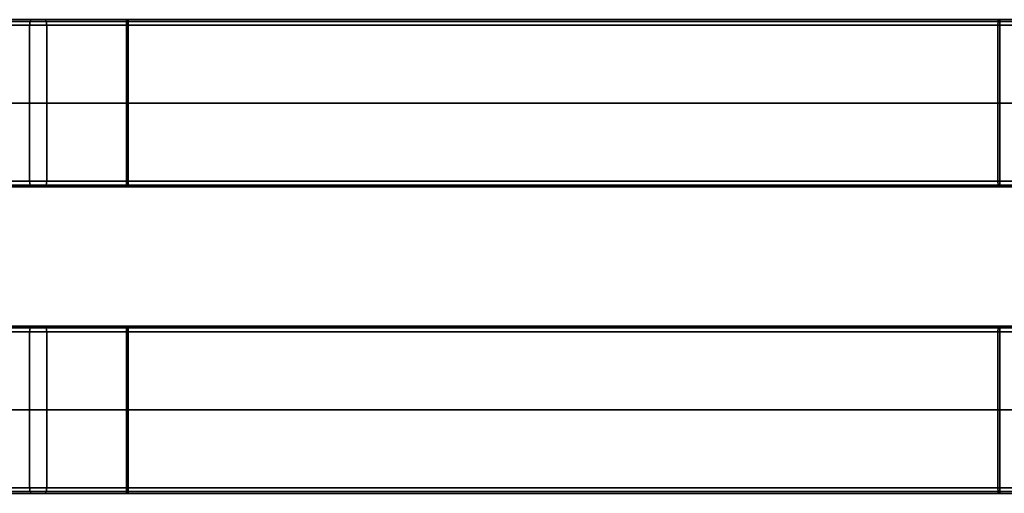
# Model space of a CAD drawing. Units: inches. Extents: x -10.6 to 14.7, y -14 to 9.3.
# Drawn here: x -5 to 2, y 0.5 to 3.8 of the extents above; entities that cross this region are included whole.
import ezdxf

# ---------------------------------------------------------------- set-up
doc = ezdxf.new("R2010")
doc.units = ezdxf.units.IN
doc.header["$MEASUREMENT"] = 0
doc.layers.add('SEAT-SEAT', color=5, linetype='Continuous')

msp = doc.modelspace()

# ---------------------------------------------------------------- linework, layer by layer
at = {"layer": 'SEAT-SEAT'}
for points in [[(-4.9068, 3.7992, 16.9837), (-5.5116, 3.7992, 17.3227), (-5.5043, 3.8265, 17.3323), (-4.9031, 3.8265, 16.9952)], [(-4.8947, 3.8386, 17.0211), (-4.9031, 3.8265, 16.9952), (-5.5043, 3.8265, 17.3323), (-5.4878, 3.8386, 17.354)], [(-4.8947, 3.8386, 17.0211), (-5.4878, 3.8386, 17.354), (-5.2971, 3.8386, 17.6047), (-4.7978, 3.8386, 17.3208)], [(-4.7894, 3.8265, 17.3468), (-4.7978, 3.8386, 17.3208), (-5.2971, 3.8386, 17.6047), (-5.2806, 3.8265, 17.6264)], [(-4.7894, 3.8265, 17.3468), (-5.2806, 3.8265, 17.6264), (-5.2733, 3.7992, 17.6361), (-4.7857, 3.7992, 17.3583)], [(-4.2102, 3.7992, 16.7997), (-4.9068, 3.7992, 16.9837), (-4.9031, 3.8265, 16.9952), (-4.2106, 3.8265, 16.8118)], [(-4.2116, 3.8386, 16.8391), (-4.2106, 3.8265, 16.8118), (-4.9031, 3.8265, 16.9952), (-4.8947, 3.8386, 17.0211)], [(-4.2116, 3.8386, 16.8391), (-4.8947, 3.8386, 17.0211), (-4.7978, 3.8386, 17.3208), (-4.2226, 3.8386, 17.1538)], [(-4.2235, 3.8265, 17.1811), (-4.2226, 3.8386, 17.1538), (-4.7978, 3.8386, 17.3208), (-4.7894, 3.8265, 17.3468)], [(-4.2235, 3.8265, 17.1811), (-4.7894, 3.8265, 17.3468), (-4.7857, 3.7992, 17.3583), (-4.2239, 3.7992, 17.1932)], [(-4.2235, 3.8265, 17.1811), (-4.2239, 3.7992, 17.1932), (1.9272, 3.7992, 17.408), (1.9276, 3.8265, 17.3959)], [(-4.2235, 3.8265, 17.1811), (1.9276, 3.8265, 17.3959), (1.9285, 3.8386, 17.3686), (-4.2226, 3.8386, 17.1538)], [(-4.2116, 3.8386, 16.8391), (-4.2226, 3.8386, 17.1538), (1.9285, 3.8386, 17.3686), (1.9395, 3.8386, 17.0539)], [(-4.2116, 3.8386, 16.8391), (1.9395, 3.8386, 17.0539), (1.9405, 3.8265, 17.0266), (-4.2106, 3.8265, 16.8118)], [(-4.2102, 3.7992, 16.7997), (-4.2106, 3.8265, 16.8118), (1.9405, 3.8265, 17.0266), (1.9409, 3.7992, 17.0145)], [(1.9276, 3.8265, 17.3959), (1.9272, 3.7992, 17.408), (8.0782, 3.7992, 17.6228), (8.0787, 3.8265, 17.6107)], [(1.9276, 3.8265, 17.3959), (8.0787, 3.8265, 17.6107), (8.0796, 3.8386, 17.5834), (1.9285, 3.8386, 17.3686)], [(1.9395, 3.8386, 17.0539), (1.9285, 3.8386, 17.3686), (8.0796, 3.8386, 17.5834), (8.0906, 3.8386, 17.2687)], [(1.9395, 3.8386, 17.0539), (8.0906, 3.8386, 17.2687), (8.0916, 3.8265, 17.2414), (1.9405, 3.8265, 17.0266)], [(1.9409, 3.7992, 17.0145), (1.9405, 3.8265, 17.0266), (8.0916, 3.8265, 17.2414), (8.092, 3.7992, 17.2293)], [(-4.9068, 3.7992, 16.9837), (-4.9068, 3.248, 16.9837), (-5.5116, 3.248, 17.3227), (-5.5116, 3.7992, 17.3227)], [(-4.7857, 3.248, 17.3583), (-4.7857, 3.7992, 17.3583), (-5.2733, 3.7992, 17.6361), (-5.2733, 3.248, 17.6361)], [(-4.2102, 3.7992, 16.7997), (-4.2102, 3.248, 16.7997), (-4.9068, 3.248, 16.9837), (-4.9068, 3.7992, 16.9837)], [(-4.2239, 3.248, 17.1932), (-4.2239, 3.7992, 17.1932), (-4.7857, 3.7992, 17.3583), (-4.7857, 3.248, 17.3583)], [(-4.2239, 3.248, 17.1932), (1.9272, 3.248, 17.408), (1.9272, 3.7992, 17.408), (-4.2239, 3.7992, 17.1932)], [(-4.2102, 3.7992, 16.7997), (1.9409, 3.7992, 17.0145), (1.9409, 3.248, 17.0145), (-4.2102, 3.248, 16.7997)], [(1.9272, 3.248, 17.408), (8.0782, 3.248, 17.6228), (8.0782, 3.7992, 17.6228), (1.9272, 3.7992, 17.408)], [(1.9409, 3.7992, 17.0145), (8.092, 3.7992, 17.2293), (8.092, 3.248, 17.2293), (1.9409, 3.248, 17.0145)], [(-4.9068, 2.6968, 16.9837), (-5.5116, 2.6968, 17.3227), (-5.5116, 3.248, 17.3227), (-4.9068, 3.248, 16.9837)], [(-4.7857, 3.248, 17.3583), (-5.2733, 3.248, 17.6361), (-5.2733, 2.6968, 17.6361), (-4.7857, 2.6968, 17.3583)], [(-4.2102, 2.6968, 16.7997), (-4.9068, 2.6968, 16.9837), (-4.9068, 3.248, 16.9837), (-4.2102, 3.248, 16.7997)], [(-4.2239, 3.248, 17.1932), (-4.7857, 3.248, 17.3583), (-4.7857, 2.6968, 17.3583), (-4.2239, 2.6968, 17.1932)], [(-4.2239, 3.248, 17.1932), (-4.2239, 2.6968, 17.1932), (1.9272, 2.6968, 17.408), (1.9272, 3.248, 17.408)], [(-4.2102, 3.248, 16.7997), (1.9409, 3.248, 17.0145), (1.9409, 2.6968, 17.0145), (-4.2102, 2.6968, 16.7997)], [(1.9272, 3.248, 17.408), (1.9272, 2.6968, 17.408), (8.0782, 2.6968, 17.6228), (8.0782, 3.248, 17.6228)], [(1.9409, 3.248, 17.0145), (8.092, 3.248, 17.2293), (8.092, 2.6968, 17.2293), (1.9409, 2.6968, 17.0145)], [(-4.9068, 2.6968, 16.9837), (-4.9031, 2.6696, 16.9952), (-5.5043, 2.6696, 17.3323), (-5.5116, 2.6968, 17.3227)], [(-4.8947, 2.6575, 17.0211), (-5.4878, 2.6575, 17.354), (-5.5043, 2.6696, 17.3323), (-4.9031, 2.6696, 16.9952)], [(-4.8947, 2.6575, 17.0211), (-4.7978, 2.6575, 17.3208), (-5.2971, 2.6575, 17.6047), (-5.4878, 2.6575, 17.354)], [(-4.7894, 2.6696, 17.3468), (-5.2806, 2.6696, 17.6264), (-5.2971, 2.6575, 17.6047), (-4.7978, 2.6575, 17.3208)], [(-4.7894, 2.6696, 17.3468), (-4.7857, 2.6968, 17.3583), (-5.2733, 2.6968, 17.6361), (-5.2806, 2.6696, 17.6264)], [(-4.2102, 2.6968, 16.7997), (-4.2106, 2.6696, 16.8118), (-4.9031, 2.6696, 16.9952), (-4.9068, 2.6968, 16.9837)], [(-4.2116, 2.6575, 16.8391), (-4.8947, 2.6575, 17.0211), (-4.9031, 2.6696, 16.9952), (-4.2106, 2.6696, 16.8118)], [(-4.2116, 2.6575, 16.8391), (-4.2226, 2.6575, 17.1538), (-4.7978, 2.6575, 17.3208), (-4.8947, 2.6575, 17.0211)], [(-4.2235, 2.6696, 17.1811), (-4.7894, 2.6696, 17.3468), (-4.7978, 2.6575, 17.3208), (-4.2226, 2.6575, 17.1538)], [(-4.2235, 2.6696, 17.1811), (-4.2239, 2.6968, 17.1932), (-4.7857, 2.6968, 17.3583), (-4.7894, 2.6696, 17.3468)], [(-4.2235, 2.6696, 17.1811), (1.9276, 2.6696, 17.3959), (1.9272, 2.6968, 17.408), (-4.2239, 2.6968, 17.1932)], [(-4.2235, 2.6696, 17.1811), (-4.2226, 2.6575, 17.1538), (1.9285, 2.6575, 17.3686), (1.9276, 2.6696, 17.3959)], [(-4.2226, 2.6575, 17.1538), (-4.2116, 2.6575, 16.8391), (1.9395, 2.6575, 17.0539), (1.9285, 2.6575, 17.3686)], [(-4.2106, 2.6696, 16.8118), (1.9405, 2.6696, 17.0266), (1.9395, 2.6575, 17.0539), (-4.2116, 2.6575, 16.8391)], [(-4.2106, 2.6696, 16.8118), (-4.2102, 2.6968, 16.7997), (1.9409, 2.6968, 17.0145), (1.9405, 2.6696, 17.0266)], [(1.9276, 2.6696, 17.3959), (8.0787, 2.6696, 17.6107), (8.0782, 2.6968, 17.6228), (1.9272, 2.6968, 17.408)], [(1.9276, 2.6696, 17.3959), (1.9285, 2.6575, 17.3686), (8.0796, 2.6575, 17.5834), (8.0787, 2.6696, 17.6107)], [(1.9285, 2.6575, 17.3686), (1.9395, 2.6575, 17.0539), (8.0906, 2.6575, 17.2687), (8.0796, 2.6575, 17.5834)], [(1.9405, 2.6696, 17.0266), (8.0916, 2.6696, 17.2414), (8.0906, 2.6575, 17.2687), (1.9395, 2.6575, 17.0539)], [(1.9405, 2.6696, 17.0266), (1.9409, 2.6968, 17.0145), (8.092, 2.6968, 17.2293), (8.0916, 2.6696, 17.2414)], [(-4.8947, 1.6732, 17.0211), (-4.9031, 1.6611, 16.9952), (-5.5043, 1.6611, 17.3323), (-5.4878, 1.6732, 17.354)], [(-4.8947, 1.6732, 17.0211), (-5.4878, 1.6732, 17.354), (-5.2971, 1.6732, 17.6047), (-4.7978, 1.6732, 17.3208)], [(-4.7894, 1.6611, 17.3468), (-4.7978, 1.6732, 17.3208), (-5.2971, 1.6732, 17.6047), (-5.2806, 1.6611, 17.6264)], [(-4.2116, 1.6732, 16.8391), (-4.2106, 1.6611, 16.8118), (-4.9031, 1.6611, 16.9952), (-4.8947, 1.6732, 17.0211)], [(-4.2116, 1.6732, 16.8391), (-4.8947, 1.6732, 17.0211), (-4.7978, 1.6732, 17.3208), (-4.2226, 1.6732, 17.1538)], [(-4.2235, 1.6611, 17.1811), (-4.2226, 1.6732, 17.1538), (-4.7978, 1.6732, 17.3208), (-4.7894, 1.6611, 17.3468)], [(-4.2235, 1.6611, 17.1811), (1.9276, 1.6611, 17.3959), (1.9285, 1.6732, 17.3686), (-4.2226, 1.6732, 17.1538)], [(-4.2116, 1.6732, 16.8391), (-4.2226, 1.6732, 17.1538), (1.9285, 1.6732, 17.3686), (1.9395, 1.6732, 17.0539)], [(-4.2116, 1.6732, 16.8391), (1.9395, 1.6732, 17.0539), (1.9405, 1.6611, 17.0266), (-4.2106, 1.6611, 16.8118)], [(1.9276, 1.6611, 17.3959), (8.0787, 1.6611, 17.6107), (8.0796, 1.6732, 17.5834), (1.9285, 1.6732, 17.3686)], [(1.9395, 1.6732, 17.0539), (1.9285, 1.6732, 17.3686), (8.0796, 1.6732, 17.5834), (8.0906, 1.6732, 17.2687)], [(1.9395, 1.6732, 17.0539), (8.0906, 1.6732, 17.2687), (8.0916, 1.6611, 17.2414), (1.9405, 1.6611, 17.0266)], [(-4.9068, 1.6339, 16.9837), (-5.5116, 1.6339, 17.3227), (-5.5043, 1.6611, 17.3323), (-4.9031, 1.6611, 16.9952)], [(-4.9068, 1.6339, 16.9837), (-4.9068, 1.0827, 16.9837), (-5.5116, 1.0827, 17.3227), (-5.5116, 1.6339, 17.3227)], [(-4.7894, 1.6611, 17.3468), (-5.2806, 1.6611, 17.6264), (-5.2733, 1.6339, 17.6361), (-4.7857, 1.6339, 17.3583)], [(-4.7857, 1.0827, 17.3583), (-4.7857, 1.6339, 17.3583), (-5.2733, 1.6339, 17.6361), (-5.2733, 1.0827, 17.6361)], [(-4.2102, 1.6339, 16.7997), (-4.9068, 1.6339, 16.9837), (-4.9031, 1.6611, 16.9952), (-4.2106, 1.6611, 16.8118)], [(-4.2102, 1.6339, 16.7997), (-4.2102, 1.0827, 16.7997), (-4.9068, 1.0827, 16.9837), (-4.9068, 1.6339, 16.9837)], [(-4.2235, 1.6611, 17.1811), (-4.7894, 1.6611, 17.3468), (-4.7857, 1.6339, 17.3583), (-4.2239, 1.6339, 17.1932)], [(-4.2239, 1.0827, 17.1932), (-4.2239, 1.6339, 17.1932), (-4.7857, 1.6339, 17.3583), (-4.7857, 1.0827, 17.3583)], [(-4.2235, 1.6611, 17.1811), (-4.2239, 1.6339, 17.1932), (1.9272, 1.6339, 17.408), (1.9276, 1.6611, 17.3959)], [(-4.2239, 1.0827, 17.1932), (1.9272, 1.0827, 17.408), (1.9272, 1.6339, 17.408), (-4.2239, 1.6339, 17.1932)], [(-4.2102, 1.6339, 16.7997), (-4.2106, 1.6611, 16.8118), (1.9405, 1.6611, 17.0266), (1.9409, 1.6339, 17.0145)], [(-4.2102, 1.6339, 16.7997), (1.9409, 1.6339, 17.0145), (1.9409, 1.0827, 17.0145), (-4.2102, 1.0827, 16.7997)], [(1.9276, 1.6611, 17.3959), (1.9272, 1.6339, 17.408), (8.0782, 1.6339, 17.6228), (8.0787, 1.6611, 17.6107)], [(1.9272, 1.0827, 17.408), (8.0782, 1.0827, 17.6228), (8.0782, 1.6339, 17.6228), (1.9272, 1.6339, 17.408)], [(1.9409, 1.6339, 17.0145), (1.9405, 1.6611, 17.0266), (8.0916, 1.6611, 17.2414), (8.092, 1.6339, 17.2293)], [(1.9409, 1.6339, 17.0145), (8.092, 1.6339, 17.2293), (8.092, 1.0827, 17.2293), (1.9409, 1.0827, 17.0145)], [(-4.9068, 0.5315, 16.9837), (-5.5116, 0.5315, 17.3227), (-5.5116, 1.0827, 17.3227), (-4.9068, 1.0827, 16.9837)], [(-4.7857, 1.0827, 17.3583), (-5.2733, 1.0827, 17.6361), (-5.2733, 0.5315, 17.6361), (-4.7857, 0.5315, 17.3583)], [(-4.2102, 0.5315, 16.7997), (-4.9068, 0.5315, 16.9837), (-4.9068, 1.0827, 16.9837), (-4.2102, 1.0827, 16.7997)], [(-4.2239, 1.0827, 17.1932), (-4.7857, 1.0827, 17.3583), (-4.7857, 0.5315, 17.3583), (-4.2239, 0.5315, 17.1932)], [(-4.2239, 1.0827, 17.1932), (-4.2239, 0.5315, 17.1932), (1.9272, 0.5315, 17.408), (1.9272, 1.0827, 17.408)], [(-4.2102, 1.0827, 16.7997), (1.9409, 1.0827, 17.0145), (1.9409, 0.5315, 17.0145), (-4.2102, 0.5315, 16.7997)], [(1.9272, 1.0827, 17.408), (1.9272, 0.5315, 17.408), (8.0782, 0.5315, 17.6228), (8.0782, 1.0827, 17.6228)], [(1.9409, 1.0827, 17.0145), (8.092, 1.0827, 17.2293), (8.092, 0.5315, 17.2293), (1.9409, 0.5315, 17.0145)], [(-4.9068, 0.5315, 16.9837), (-4.9031, 0.5042, 16.9952), (-5.5043, 0.5042, 17.3323), (-5.5116, 0.5315, 17.3227)], [(-4.8947, 0.4921, 17.0211), (-5.4878, 0.4921, 17.354), (-5.5043, 0.5042, 17.3323), (-4.9031, 0.5042, 16.9952)], [(-4.8947, 0.4921, 17.0211), (-4.7978, 0.4921, 17.3208), (-5.2971, 0.4921, 17.6047), (-5.4878, 0.4921, 17.354)], [(-4.7894, 0.5042, 17.3468), (-5.2806, 0.5042, 17.6264), (-5.2971, 0.4921, 17.6047), (-4.7978, 0.4921, 17.3208)], [(-4.7894, 0.5042, 17.3468), (-4.7857, 0.5315, 17.3583), (-5.2733, 0.5315, 17.6361), (-5.2806, 0.5042, 17.6264)], [(-4.2102, 0.5315, 16.7997), (-4.2106, 0.5042, 16.8118), (-4.9031, 0.5042, 16.9952), (-4.9068, 0.5315, 16.9837)], [(-4.2116, 0.4921, 16.8391), (-4.8947, 0.4921, 17.0211), (-4.9031, 0.5042, 16.9952), (-4.2106, 0.5042, 16.8118)], [(-4.2116, 0.4921, 16.8391), (-4.2226, 0.4921, 17.1538), (-4.7978, 0.4921, 17.3208), (-4.8947, 0.4921, 17.0211)], [(-4.2235, 0.5042, 17.1811), (-4.7894, 0.5042, 17.3468), (-4.7978, 0.4921, 17.3208), (-4.2226, 0.4921, 17.1538)], [(-4.2235, 0.5042, 17.1811), (-4.2239, 0.5315, 17.1932), (-4.7857, 0.5315, 17.3583), (-4.7894, 0.5042, 17.3468)], [(-4.2235, 0.5042, 17.1811), (1.9276, 0.5042, 17.3959), (1.9272, 0.5315, 17.408), (-4.2239, 0.5315, 17.1932)], [(-4.2235, 0.5042, 17.1811), (-4.2226, 0.4921, 17.1538), (1.9285, 0.4921, 17.3686), (1.9276, 0.5042, 17.3959)], [(-4.2226, 0.4921, 17.1538), (-4.2116, 0.4921, 16.8391), (1.9395, 0.4921, 17.0539), (1.9285, 0.4921, 17.3686)], [(-4.2106, 0.5042, 16.8118), (1.9405, 0.5042, 17.0266), (1.9395, 0.4921, 17.0539), (-4.2116, 0.4921, 16.8391)], [(-4.2106, 0.5042, 16.8118), (-4.2102, 0.5315, 16.7997), (1.9409, 0.5315, 17.0145), (1.9405, 0.5042, 17.0266)], [(1.9276, 0.5042, 17.3959), (8.0787, 0.5042, 17.6107), (8.0782, 0.5315, 17.6228), (1.9272, 0.5315, 17.408)], [(1.9276, 0.5042, 17.3959), (1.9285, 0.4921, 17.3686), (8.0796, 0.4921, 17.5834), (8.0787, 0.5042, 17.6107)], [(1.9285, 0.4921, 17.3686), (1.9395, 0.4921, 17.0539), (8.0906, 0.4921, 17.2687), (8.0796, 0.4921, 17.5834)], [(1.9405, 0.5042, 17.0266), (8.0916, 0.5042, 17.2414), (8.0906, 0.4921, 17.2687), (1.9395, 0.4921, 17.0539)], [(1.9405, 0.5042, 17.0266), (1.9409, 0.5315, 17.0145), (8.092, 0.5315, 17.2293), (8.0916, 0.5042, 17.2414)]]:
    msp.add_3dface(points, dxfattribs=at)

doc.saveas('drawing.dxf')
